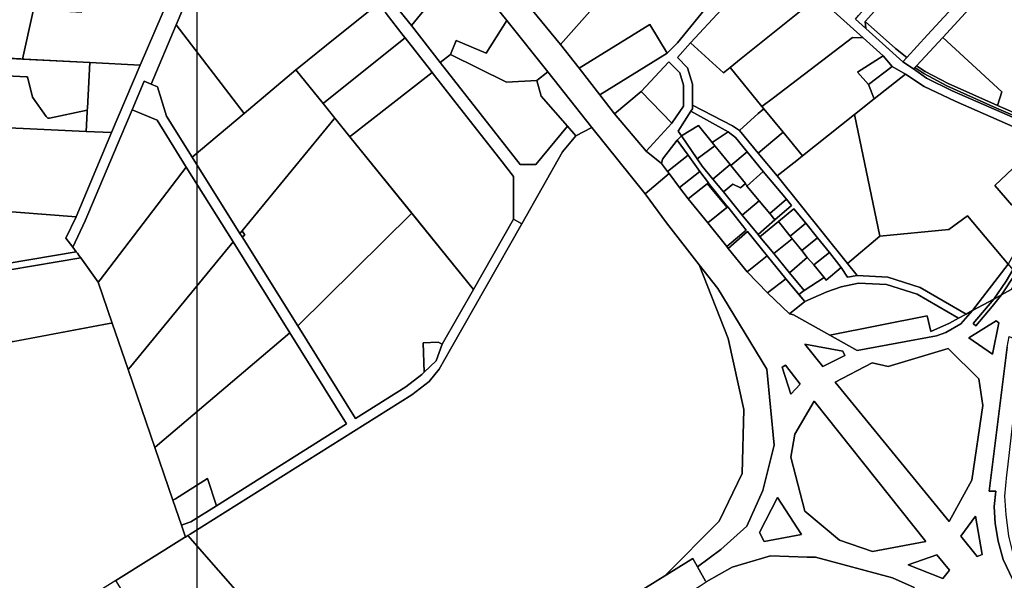
# Model space of a CAD drawing. Units: millimetres. Extents: x 546366 to 557784, y 6571762 to 6586097.
# Drawn here: x 548477 to 550449, y 6579549 to 6580671 of the extents above; entities that cross this region are included whole.
import ezdxf

# ---------------------------------------------------------------- set-up
doc = ezdxf.new("R2010")
doc.units = ezdxf.units.MM
doc.layers.add('Kataster_Copy_18_12_19', color=20, linetype='Continuous')
picture_1 = doc.add_image_def('image1.png', size_in_pixel=(2250, 1240))

msp = doc.modelspace()

# ---------------------------------------------------------------- linework, layer by layer
at = {"layer": 'Kataster_Copy_18_12_19', "color": 38}
for points in [[(550408.34, 6580962.1), (550421.8, 6580950.15), (550407.47, 6580934.02), (550317.39, 6580832.64), (550254.34, 6580761.72), (550213.65, 6580715.83), (550171, 6580667.84), (550171.9, 6580653.83), (550151.07, 6580672.54), (550157.53, 6580679.83), (550200.14, 6580727.81), (550208.41, 6580737.09), (550226.68, 6580757.65), (550251.93, 6580786.06), (550314.74, 6580856.76), (550377.56, 6580927.46), (550403.03, 6580956.12)], [(548861.59, 6580917.32), (548869.8, 6580936.75), (548891.18, 6580910.32), (548843.73, 6580797.71), (548848.16, 6580796.62), (548790.86, 6580661.17), (548740.6, 6580542.35), (548726.76, 6580548.1), (548702.69, 6580491.13), (548680, 6580437.37), (548608.71, 6580268.82), (548583.62, 6580216.03), (548569.96, 6580233.85), (548590.46, 6580277.01), (548661.59, 6580445.16), (548718.65, 6580580.36), (548777.25, 6580717.21), (548814.69, 6580806.09)], [(549481.28, 6580866.71), (549507.92, 6580889.41), (549524.53, 6580893.94), (549563.96, 6580857.86), (549668.12, 6580762.55), (549677.31, 6580753.97), (549560.37, 6580621.44), (549423.62, 6580788.09)], [(549195.18, 6580742.46), (549251.57, 6580788.38), (549254.72, 6580784.51), (549270.23, 6580797.13), (549257.6, 6580812.64), (549305.98, 6580852.04), (549362.09, 6580782.61), (549261.86, 6580659.74)], [(550254.34, 6580761.72), (550317.39, 6580832.64), (550401.2, 6580755.81), (550337, 6580685.9), (550295.5, 6580640.69), (550254.18, 6580595.64), (550231.68, 6580613.86), (550171, 6580667.84), (550213.65, 6580715.83)], [(549560.37, 6580621.44), (549677.31, 6580753.97), (549668.12, 6580762.55), (549729.25, 6580828.62), (549863.01, 6580708.11), (549794.74, 6580624.84), (549774.47, 6580604.35), (549739.25, 6580661.41), (549597.71, 6580574)], [(549111.6, 6580763.69), (549132.4, 6580780.64), (549157.04, 6580750.17), (549151.62, 6580745.75), (549157.09, 6580739.08), (549162.43, 6580743.5), (549195.25, 6580702.87), (549112.46, 6580636.9), (549033.12, 6580572.68), (549030.72, 6580570.76), (548926.81, 6580483.47), (548790.86, 6580661.17), (548848.16, 6580796.62), (549016.72, 6580755.2), (549037.71, 6580729.26), (549098.97, 6580779.19)], [(549261.86, 6580659.74), (549362.09, 6580782.61), (549453.2, 6580669.83), (549411.39, 6580604.42), (549351.55, 6580629.69), (549340.55, 6580601.85), (549319.81, 6580585.64)], [(550075.88, 6580717.11), (549922.54, 6580593.56), (549900.03, 6580575.42), (549887.26, 6580565.13), (549821.18, 6580624.66), (549883.15, 6580691.6), (550005.91, 6580775.51)], [(550325.94, 6580635.76), (550455.31, 6580776.11), (550588.96, 6580655.27), (550677.44, 6580575.36), (550646.23, 6580541.51), (550558.21, 6580446.03), (550435.55, 6580499.23), (550444.43, 6580526.67)], [(547926.64, 6580758.07), (548416.85, 6580734.71), (548516.17, 6580729.89), (548519.97, 6580729.7), (548519.11, 6580728.99), (548514.88, 6580725.04), (548511.41, 6580720.49), (548510.46, 6580717.07), (548504.88, 6580691.5), (548483.29, 6580592.52), (548479.9, 6580592.7), (548350.03, 6580599.41), (547914.87, 6580621.9)], [(548610.98, 6580725.28), (548777.25, 6580717.21), (548718.65, 6580580.36), (548617.83, 6580585.57), (548486.49, 6580592.36), (548483.29, 6580592.52), (548504.88, 6580691.5), (548507.66, 6580691.35), (548601.5, 6580686.43)], [(550075.88, 6580717.11), (550166.61, 6580635.03), (550145.04, 6580635.41), (549986.89, 6580515.03), (549963.94, 6580497.33), (549900.03, 6580575.42), (549922.54, 6580593.56)], [(549030.73, 6580570.75), (549033.13, 6580572.69), (549112.46, 6580636.9), (549195.26, 6580702.85), (549211.06, 6580683.3), (549245.39, 6580639.53), (549249.18, 6580634.7), (549086.86, 6580504.98), (549085.1, 6580503.57)], [(548740.6, 6580542.35), (548790.86, 6580661.17), (548926.81, 6580483.47), (548822.89, 6580396.18), (548771.5, 6580478.34), (548753.17, 6580537.05)], [(549453.2, 6580669.83), (549534.96, 6580566.56), (549513.43, 6580549.52), (549452.14, 6580546.42), (549340.55, 6580601.85), (549351.55, 6580629.69), (549411.39, 6580604.42)], [(549597.71, 6580574), (549739.25, 6580661.41), (549774.47, 6580604.35), (549639.34, 6580520.92)], [(550171, 6580667.84), (550231.68, 6580613.86), (550254.18, 6580595.64), (550246.24, 6580587.02), (550171.9, 6580653.83)], [(549085.1, 6580503.57), (549086.86, 6580504.98), (549249.18, 6580634.7), (549299.88, 6580570.02), (549303.24, 6580565.73), (549139.95, 6580437.94), (549138.89, 6580437.11)], [(549967.41, 6580493.15), (549963.94, 6580497.33), (549986.89, 6580515.03), (550145.04, 6580635.41), (550166.61, 6580635.03), (550206.69, 6580598.8), (550155.3, 6580566.51), (550177.01, 6580541.4), (550188.81, 6580512.65), (550149.25, 6580481.32), (550045.27, 6580398.78), (550006.47, 6580445.97)], [(550273.6, 6580578.96), (550325.94, 6580635.76), (550444.43, 6580526.67), (550435.55, 6580499.23), (550336.58, 6580543.43), (550290.75, 6580567.7)], [(549794.99, 6580595.22), (549821.18, 6580624.66), (549887.26, 6580565.13), (549900.03, 6580575.42), (549963.94, 6580497.33), (549967.41, 6580493.15), (549956.49, 6580483.33), (549918.84, 6580449.63), (549905.2, 6580459.09), (549824.83, 6580500.19), (549825.09, 6580542.36), (549814.74, 6580575.09)], [(548533.65, 6580474.25), (548530.27, 6580477.57), (548503.25, 6580516.25), (548493.29, 6580556.84), (548490.49, 6580556.98), (548348.21, 6580564.34), (548350.03, 6580599.41), (548483.29, 6580592.52), (548617.83, 6580585.57), (548613.09, 6580493.89), (548612.88, 6580489.9), (548537.17, 6580473.84)], [(549319.81, 6580585.64), (549340.55, 6580601.85), (549452.14, 6580546.42), (549513.43, 6580549.52), (549521.62, 6580518.14), (549574.36, 6580457.94), (549511.16, 6580381.1), (549479.78, 6580381.11)], [(550177.01, 6580541.4), (550155.3, 6580566.51), (550206.69, 6580598.8), (550224.45, 6580577.81)], [(548718.65, 6580580.36), (548661.59, 6580445.16), (548610.69, 6580447.58), (548612.72, 6580486.79), (548612.88, 6580489.9), (548613.09, 6580493.89), (548617.83, 6580585.57)], [(549722.13, 6580527.74), (549777.74, 6580586.62), (549799.38, 6580565.13), (549807.18, 6580539.99), (549807.01, 6580497.96), (549783.78, 6580463.99)], [(550177.01, 6580541.4), (550224.45, 6580577.81), (550251.59, 6580562.51), (550188.81, 6580512.65)], [(550293.75, 6580554.49), (550267.45, 6580572.56), (550270.18, 6580575.22), (550288.21, 6580563.42), (550334.39, 6580538.94), (550434, 6580494.45), (550556.37, 6580441.35), (550554.66, 6580437.4), (550344.9, 6580529.02)], [(550270.18, 6580575.22), (550273.6, 6580578.96), (550290.75, 6580567.7), (550336.58, 6580543.43), (550435.55, 6580499.23), (550558.21, 6580446.03), (550556.37, 6580441.35), (550434, 6580494.45), (550334.39, 6580538.94), (550288.21, 6580563.42)], [(548348.21, 6580564.34), (548490.49, 6580556.98), (548493.29, 6580556.84), (548503.25, 6580516.25), (548530.27, 6580477.57), (548533.65, 6580474.25), (548537.17, 6580473.84), (548612.88, 6580489.9), (548612.72, 6580486.79), (548610.69, 6580447.58), (548342.83, 6580460.29)], [(548926.81, 6580483.47), (549030.72, 6580570.76), (549085.1, 6580503.57), (549108.79, 6580474.3), (549107.43, 6580472.64), (548923.1, 6580248.69), (548918.57, 6580243.19), (548822.89, 6580396.18)], [(549138.89, 6580437.11), (549139.95, 6580437.94), (549303.24, 6580565.73), (549346.16, 6580511), (549392.44, 6580451.98), (549438.71, 6580392.96), (549466.48, 6580357.55), (549466.48, 6580272.3), (549386.43, 6580131.26)], [(549513.43, 6580549.52), (549534.96, 6580566.56), (549623.08, 6580455.25), (549591.07, 6580438.89), (549574.36, 6580457.94), (549521.63, 6580518.16)], [(550199.94, 6580238.06), (550149.25, 6580481.32), (550188.81, 6580512.65), (550251.59, 6580562.51), (550289, 6580537.73), (550350.71, 6580508), (550526.87, 6580430.66), (550430.65, 6580339.49), (550464.14, 6580299.74), (550581.63, 6580406.17), (550456.74, 6580182.17), (550375.45, 6580278.75), (550338.34, 6580251.58)], [(548702.69, 6580491.13), (548726.76, 6580548.1), (548740.6, 6580542.35), (548753.17, 6580537.05), (548771.5, 6580478.34), (548822.89, 6580396.18), (548918.57, 6580243.19), (548922.7, 6580236.59), (549034.24, 6580058.24), (549149.91, 6579873.3), (549250.74, 6579936.48), (549282.66, 6579961.07), (549287.58, 6579965.85), (549311.25, 6579988.76), (549323.28, 6580021.68), (549386.41, 6580131.28), (549466.49, 6580272.3), (549482.92, 6580262.99), (549340.41, 6580011.95), (549317.53, 6579971.63), (549297.23, 6579947.16), (549288.57, 6579940.5), (549262.66, 6579920.52), (548818.92, 6579641.72), (548814.19, 6579638.73), (548809.51, 6579635.81), (548801.33, 6579659.69), (548806.99, 6579661.63), (548820.25, 6579666.18), (548871.86, 6579698.61), (549132.26, 6579862.22), (549018.54, 6580044.34), (548904.81, 6580226.46), (548811.18, 6580376.4), (548752.7, 6580470.07)], [(549783.78, 6580463.99), (549732.31, 6580408.03), (549668.96, 6580483.13), (549722.13, 6580527.74)], [(549824.83, 6580500.19), (549905.2, 6580459.09), (549918.84, 6580449.63), (549956.56, 6580404.4), (549994.67, 6580358.71), (550135.55, 6580183.28), (550154.86, 6580159.21), (550135.07, 6580155.79), (550122.31, 6580175.58), (550098.94, 6580205.32), (550075.09, 6580234.75), (550051.7, 6580263.79), (550027.81, 6580292.86), (549996.8, 6580267.48), (549960.03, 6580236.61), (549956.25, 6580241.39), (549989.78, 6580270.64), (550023.12, 6580299.47), (550013.29, 6580311.79), (549966.72, 6580367.55), (549934.51, 6580406.67), (549911.14, 6580435.73), (549896.38, 6580446.79), (549821.5, 6580487.93), (549824.79, 6580493.01)], [(548043.47, 6580474.54), (548049.09, 6580474.28), (548342.83, 6580460.29), (548610.69, 6580447.58), (548661.59, 6580445.16), (548590.46, 6580277.01), (548358.37, 6580294.55), (548251.81, 6580302.61), (548218.9, 6580305.11), (548122.69, 6580326.48), (548027.02, 6580347.73), (548022.55, 6580348.81)], [(548680, 6580437.37), (548702.69, 6580491.13), (548752.7, 6580470.07), (548811.18, 6580376.4), (548638.41, 6580150.72), (548634.6, 6580145.74), (548599.95, 6580194.4), (548596.74, 6580198.91), (548592.92, 6580203.91), (548590.88, 6580206.57), (548583.62, 6580216.03), (548608.71, 6580268.82)], [(549795.9, 6580448.31), (549821.5, 6580487.93), (549896.38, 6580446.79), (549864.54, 6580425.35), (549836.63, 6580459.59), (549802.69, 6580438.51)], [(550006.47, 6580445.97), (549956.56, 6580404.4), (549918.84, 6580449.63), (549956.49, 6580483.33), (549967.41, 6580493.15)], [(549994.67, 6580358.71), (550033.83, 6580389.62), (550045.27, 6580398.78), (550149.25, 6580481.32), (550199.94, 6580238.06), (550135.55, 6580183.28)], [(549177.75, 6579224.16), (548814.19, 6579638.73), (548818.92, 6579641.72), (549262.66, 6579920.52), (549288.57, 6579940.5), (549297.23, 6579947.16), (549317.53, 6579971.63), (549340.41, 6580011.95), (549482.92, 6580262.99), (549564.37, 6580406.44), (549591.07, 6580438.89), (549623.08, 6580455.25), (549730.1, 6580322.58), (549772.62, 6580264.93), (549838.12, 6580180.83), (549895.98, 6580032.96), (549927.6, 6579891.2), (549924.39, 6579762.99), (549878.56, 6579667.59), (549769.77, 6579558.52), (549284.61, 6579258), (549246.96, 6579267.04), (549182.03, 6579226.81)], [(549107.43, 6580472.64), (549108.79, 6580474.3), (549138.89, 6580437.11), (549262.67, 6580284.18), (549034.24, 6580058.24), (548922.7, 6580236.59), (548928.43, 6580240.18), (548923.1, 6580248.69)], [(549836.63, 6580459.59), (549864.54, 6580425.35), (549869.62, 6580419.11), (549834.38, 6580392.78), (549802.69, 6580438.51)], [(549802.69, 6580438.51), (549834.38, 6580392.78), (549844.55, 6580378.11), (549865.74, 6580352.21), (549886.85, 6580326.45), (549924.5, 6580280.3), (549956.25, 6580241.39), (549960.03, 6580236.61), (549987.44, 6580203.1), (550018.8, 6580164.5), (550048.19, 6580129.08), (550037.88, 6580121.11), (550012.06, 6580152.37), (549974.22, 6580198.79), (549934.99, 6580247.06), (549896.35, 6580213.64), (549893.92, 6580217.08), (549932.65, 6580249.81), (549895.42, 6580296.95), (549856.85, 6580344.42), (549839.73, 6580367.74), (549816.05, 6580400), (549793.89, 6580430.19)], [(549896.38, 6580446.79), (549911.14, 6580435.73), (549934.51, 6580406.67), (549901.37, 6580379.58), (549900.47, 6580381.27), (549864.54, 6580425.35)], [(549956.56, 6580404.4), (550006.47, 6580445.97), (550045.27, 6580398.78), (550033.83, 6580389.62), (549994.67, 6580358.71)], [(549793.89, 6580430.19), (549816.05, 6580400), (549774.83, 6580367.59), (549762.79, 6580383.42), (549764.89, 6580392.22)], [(549869.62, 6580419.11), (549900.47, 6580381.27), (549865.74, 6580352.21), (549844.55, 6580378.11), (549834.38, 6580392.78)], [(550526.87, 6580430.66), (550581.63, 6580406.17), (550464.14, 6580299.74), (550430.65, 6580339.49)], [(549816.05, 6580400), (549839.73, 6580367.74), (549799.1, 6580335.7), (549777.91, 6580363.63), (549774.83, 6580367.59)], [(549934.51, 6580406.67), (549966.72, 6580367.55), (549933.56, 6580338.22), (549930.81, 6580343.13), (549901.37, 6580379.58)], [(548638.41, 6580150.72), (548811.18, 6580376.4), (548904.81, 6580226.46), (548699.11, 6579976.75), (548694.47, 6579971.12), (548662.54, 6580064.17), (548634.6, 6580145.74)], [(549865.74, 6580352.21), (549900.47, 6580381.27), (549901.37, 6580379.58), (549930.81, 6580343.13), (549920.95, 6580334.41), (549905.49, 6580341.81), (549886.85, 6580326.45)], [(549839.73, 6580367.74), (549856.85, 6580344.42), (549854.51, 6580342.58), (549816.52, 6580312.75), (549799.1, 6580335.7)], [(549937.57, 6580333.62), (549933.56, 6580338.22), (549966.72, 6580367.55), (550013.29, 6580311.79), (549979.45, 6580283.18), (549958.64, 6580308.44)], [(549816.52, 6580312.75), (549854.51, 6580342.58), (549893.43, 6580295.32), (549855.52, 6580264.66)], [(549905.49, 6580341.81), (549920.95, 6580334.41), (549930.81, 6580343.13), (549933.56, 6580338.22), (549937.57, 6580333.62), (549958.64, 6580308.44), (549924.5, 6580280.3), (549886.85, 6580326.45)], [(549958.64, 6580308.44), (549979.45, 6580283.18), (549989.78, 6580270.64), (549956.25, 6580241.39), (549924.5, 6580280.3)], [(550013.29, 6580311.79), (550023.12, 6580299.47), (549989.78, 6580270.64), (549979.45, 6580283.18)], [(548358.37, 6580294.55), (548590.46, 6580277.01), (548569.96, 6580233.85), (548583.62, 6580216.03), (548590.88, 6580206.57), (548404.46, 6580175.44), (548402.26, 6580181.15)], [(549034.24, 6580058.24), (549262.67, 6580284.18), (549386.41, 6580131.28), (549323.28, 6580021.68), (549315.54, 6580026.11), (549285.17, 6580024.5), (549287.58, 6579965.85), (549282.66, 6579961.07), (549250.74, 6579936.48), (549149.91, 6579873.3)], [(549855.52, 6580264.66), (549895.42, 6580296.95), (549932.65, 6580249.81), (549893.92, 6580217.08)], [(550027.81, 6580292.86), (550051.7, 6580263.79), (550020.37, 6580238.11), (549996.8, 6580267.48)], [(550154.86, 6580159.21), (550135.55, 6580183.28), (550199.94, 6580238.06), (550338.34, 6580251.58), (550375.45, 6580278.75), (550456.74, 6580182.17), (550385.78, 6580088.95), (550372.93, 6580081.94), (550280.63, 6580135.28), (550216.1, 6580156.04)], [(549996.8, 6580267.48), (550020.37, 6580238.11), (550024.75, 6580232.93), (549987.44, 6580203.1), (549960.03, 6580236.61)], [(550020.37, 6580238.11), (550051.7, 6580263.79), (550075.09, 6580234.75), (550044.01, 6580209.57)], [(548918.57, 6580243.19), (548923.1, 6580248.69), (548928.43, 6580240.18), (548922.7, 6580236.59)], [(549896.35, 6580213.64), (549934.99, 6580247.06), (549974.22, 6580198.79), (549934.48, 6580166.53)], [(548699.11, 6579976.75), (548904.81, 6580226.46), (549018.54, 6580044.34), (548753.33, 6579819.99), (548747.9, 6579815.4), (548694.47, 6579971.12)], [(550024.75, 6580232.93), (550044.01, 6580209.57), (550054.83, 6580195.57), (550018.8, 6580164.5), (549987.44, 6580203.1)], [(550044.01, 6580209.57), (550075.09, 6580234.75), (550098.94, 6580205.32), (550067.77, 6580180.42), (550054.83, 6580195.57)], [(547393.97, 6580151.42), (547532.49, 6580127.16), (547682.02, 6580100.79), (547791.48, 6580080.57), (547808.4, 6580077.5), (547822.21, 6580077.13), (547981.26, 6580103.46), (548088.69, 6580121.41), (548235.39, 6580146.03), (548404.46, 6580175.44), (548590.88, 6580206.57), (548592.92, 6580203.91), (548596.74, 6580198.91), (548599.95, 6580194.4), (548409.52, 6580162.39), (548216.99, 6580128.72), (548010.25, 6580092.57), (547845.79, 6580063.81), (547830.62, 6580061.95), (547818.67, 6580061.32), (547798.33, 6580062.8), (547783.73, 6580065.33), (547660.66, 6580087.68), (547404.75, 6580133.47)], [(549974.22, 6580198.79), (550012.06, 6580152.37), (549975.29, 6580124.48), (549934.48, 6580166.53)], [(550098.94, 6580205.32), (550122.31, 6580175.58), (550092.5, 6580150.12), (550088.37, 6580154.95), (550067.77, 6580180.42)], [(548409.52, 6580162.39), (548599.95, 6580194.4), (548634.6, 6580145.74), (548662.54, 6580064.17), (548656.78, 6580063.09), (548462.07, 6580026.6)], [(549769.77, 6579558.52), (549878.56, 6579667.59), (549924.39, 6579762.99), (549927.6, 6579891.2), (549895.98, 6580032.96), (549838.12, 6580180.83), (549875.29, 6580133.32), (549973.73, 6579971.62), (549988.51, 6579819.54), (549965.77, 6579729.14), (549933.47, 6579657.39), (549881.72, 6579610.72), (549835.02, 6579575.96), (549825.27, 6579592.9)], [(550018.8, 6580164.5), (550054.83, 6580195.57), (550067.77, 6580180.42), (550088.37, 6580154.95), (550048.19, 6580129.08)], [(550385.78, 6580088.95), (550456.74, 6580182.17), (550466.65, 6580170.49), (550452.96, 6580147.81), (550428.37, 6580112.25)], [(550049.53, 6580107.02), (550037.88, 6580121.11), (550048.19, 6580129.08), (550088.37, 6580154.95), (550092.5, 6580150.12), (550122.31, 6580175.58), (550135.07, 6580155.79), (550154.86, 6580159.21), (550216.1, 6580156.04), (550280.63, 6580135.28), (550372.93, 6580081.94), (550357.6, 6580073.82), (550274.63, 6580121.78), (550213.44, 6580141.46), (550157.17, 6580143.88), (550122.91, 6580136.31), (550093.9, 6580126.65)], [(550452.96, 6580147.81), (550466.65, 6580170.49), (550472.18, 6580163.87), (550443.93, 6580120.71), (550428.37, 6580112.25)], [(550443.93, 6580120.71), (550472.18, 6580163.87), (550478.1, 6580156.87), (550462.89, 6580131.07)], [(550012.06, 6580152.37), (550049.53, 6580107.02), (550018.85, 6580082.55), (549975.29, 6580124.48)], [(550018.85, 6580082.55), (550049.53, 6580107.02), (550093.9, 6580126.65), (550122.91, 6580136.31), (550157.17, 6580143.88), (550213.44, 6580141.46), (550274.63, 6580121.78), (550357.6, 6580073.82), (550339.58, 6580063.73), (550302.02, 6580047.34), (550294.85, 6580078.76), (550099.86, 6580039.86), (550026.97, 6580080.54)], [(550387.09, 6580062.97), (550428.37, 6580112.25), (550443.93, 6580120.71), (550425.08, 6580097.39), (550392.48, 6580058.48)], [(550154.79, 6580009.44), (550099.86, 6580039.86), (550294.85, 6580078.76), (550302.02, 6580047.34), (550339.58, 6580063.73), (550357.6, 6580073.82), (550372.92, 6580081.94), (550385.78, 6580088.95), (550362.28, 6580062.82), (550332.04, 6580045.5), (550313.81, 6580038.82)], [(548451.2, 6579415.53), (548505.16, 6579274.48), (548106.68, 6579216.6), (548026.59, 6579171.17), (547946.02, 6579320.09), (547815.3, 6579710.24), (547819.52, 6579711.08), (548315.78, 6579808.25), (548320.29, 6579809.14), (548262.05, 6579989.13), (548265.49, 6579989.77), (548656.78, 6580063.09), (548662.54, 6580064.17), (548694.47, 6579971.12), (548784.24, 6579709.48), (548801.33, 6579659.69), (548809.52, 6579635.82), (548807.78, 6579634.73), (548669.96, 6579548.65), (548525.26, 6579458.21), (548539.52, 6579419.78), (548527.65, 6579416.98), (548514.88, 6579451.79)], [(550438.54, 6580064.62), (550425.56, 6580001.7), (550378.48, 6580034.45), (550432.79, 6580068.81)], [(550378.48, 6580034.45), (550425.56, 6580001.7), (550438.54, 6580064.62), (550432.79, 6580068.81)], [(548753.33, 6579819.99), (549018.54, 6580044.34), (549132.26, 6579862.22), (548871.86, 6579698.61), (548853.52, 6579753.01), (548789.19, 6579712.59), (548784.24, 6579709.48), (548747.9, 6579815.4)], [(549287.58, 6579965.85), (549285.17, 6580024.5), (549315.54, 6580026.11), (549323.28, 6580021.68), (549311.25, 6579988.76)], [(550125.7, 6580007.78), (550130.09, 6579999.08), (550085.72, 6579977.35), (550049.55, 6580022.08)], [(550049.55, 6580022.08), (550085.72, 6579977.35), (550130.09, 6579999.08), (550125.7, 6580007.78)], [(550459.12, 6580037.22), (550488.74, 6580024.43), (550483.75, 6579995.93), (550474.1, 6579940.45), (550456.01, 6579775.5), (550453.67, 6579760.45), (550450.01, 6579717.74), (550452.05, 6579680.37), (550457.93, 6579638.29), (550459.33, 6579632.28), (550464.38, 6579610.66), (550473.68, 6579583.14), (550482.92, 6579562.08), (550466.31, 6579550), (550446.85, 6579591.27), (550437.02, 6579627.38), (550430.94, 6579663.16), (550429.25, 6579697.21), (550432.11, 6579727.79), (550419.16, 6579727.88), (550455.06, 6580016.12)], [(550184.61, 6579984.21), (550216.93, 6579977.35), (550336.86, 6580013.45), (550398.63, 6579952.4), (550406.61, 6579899.03), (550384.31, 6579749.72), (550338.66, 6579666.67), (550110.87, 6579945.9)], [(550110.87, 6579945.9), (550338.66, 6579666.67), (550384.31, 6579749.72), (550406.61, 6579899.03), (550398.63, 6579952.4), (550336.86, 6580013.45), (550216.93, 6579977.35), (550184.61, 6579984.21)], [(550010.92, 6579980.17), (550040.26, 6579942.12), (550021.76, 6579921.56), (550004.15, 6579975.72)], [(550004.15, 6579975.72), (550021.76, 6579921.56), (550040.26, 6579942.12), (550010.92, 6579980.17)], [(550292.37, 6579626.95), (550185.03, 6579606.93), (550119.05, 6579629.8), (550050.03, 6579687.48), (550021.87, 6579796.04), (550029.7, 6579841.58), (550068.21, 6579908.07)], [(550068.21, 6579908.07), (550029.7, 6579841.58), (550021.87, 6579796.04), (550050.03, 6579687.48), (550119.05, 6579629.8), (550185.03, 6579606.93), (550292.37, 6579626.95)], [(548789.19, 6579712.59), (548853.52, 6579753.01), (548871.86, 6579698.61), (548820.25, 6579666.18), (548806.99, 6579661.63), (548801.33, 6579659.69), (548784.24, 6579709.48)], [(550043.36, 6579640.79), (549968.31, 6579626.81), (549958.85, 6579644.87), (549995.22, 6579714.99)], [(549995.22, 6579714.99), (549958.85, 6579644.87), (549968.31, 6579626.81), (550043.36, 6579640.79)], [(550405.26, 6579600.88), (550395.18, 6579596.7), (550362.49, 6579637.39), (550391.53, 6579677.53)], [(550391.53, 6579677.53), (550362.49, 6579637.39), (550395.18, 6579596.7), (550405.26, 6579600.88)], [(548975.94, 6579061.81), (548669.96, 6579548.65), (548807.78, 6579634.73), (548809.51, 6579635.81), (548814.19, 6579638.73), (549177.75, 6579224.16), (549173.64, 6579221.6), (549118.07, 6579187.21), (549109.41, 6579147.48)], [(550161.18, 6579321.24), (549998.71, 6579313.74), (549969.83, 6579308.83), (549954.85, 6579305.24), (549935.14, 6579299.1), (549915.82, 6579291.28), (549899.72, 6579283.22), (549868.92, 6579264.57), (549832.99, 6579241.48), (549804.77, 6579223.42), (549755.17, 6579194.44), (549700.78, 6579164.26), (549670.35, 6579269.19), (549645.16, 6579361.57), (549631.99, 6579410.01), (549839.92, 6579538.53), (549852.18, 6579546.12), (549904.52, 6579575.64), (549981.33, 6579598.25), (550054.37, 6579595.93), (550071.39, 6579595.35), (550225.08, 6579554.53), (550268.95, 6579534.69)], [(550339.35, 6579569.59), (550326.09, 6579552.62), (550256.88, 6579580.4), (550313.94, 6579600.61)], [(550256.88, 6579580.4), (550326.09, 6579552.62), (550339.35, 6579569.59), (550313.94, 6579600.61)]]:
    msp.add_lwpolyline(points, close=True, dxfattribs=at)
for points in [[(550455.31, 6580776.11), (550325.94, 6580635.76), (550273.6, 6580578.96), (550270.18, 6580575.22), (550267.45, 6580572.56), (550246.24, 6580587.02), (550254.18, 6580595.64), (550295.5, 6580640.69), (550337, 6580685.9), (550401.2, 6580755.81), (550467, 6580827.44)], [(549423.62, 6580788.09), (549560.37, 6580621.44), (549597.71, 6580574), (549639.34, 6580520.92), (549668.96, 6580483.13), (549732.31, 6580408.03), (549762.79, 6580383.42), (549774.83, 6580367.59), (549777.91, 6580363.63), (549730.1, 6580322.58), (549623.08, 6580455.25), (549534.96, 6580566.56), (549453.2, 6580669.83), (549362.09, 6580782.61)], [(549195.18, 6580742.46), (549261.86, 6580659.74), (549319.81, 6580585.64), (549479.78, 6580381.11), (549511.16, 6580381.1), (549574.36, 6580457.94), (549591.07, 6580438.89), (549564.37, 6580406.44), (549482.92, 6580262.99), (549466.49, 6580272.3), (549466.5, 6580357.55), (549438.73, 6580392.94), (549392.43, 6580451.99), (549346.17, 6580510.95), (549303.24, 6580565.73), (549299.87, 6580570.02), (549249.15, 6580634.68), (549245.42, 6580639.51), (549211.06, 6580683.31)], [(550526.87, 6580430.66), (550350.71, 6580508), (550289, 6580537.73), (550251.59, 6580562.51), (550224.45, 6580577.81), (550206.69, 6580598.8), (550166.61, 6580635.03), (550075.88, 6580717.11)], [(549883.15, 6580691.6), (549821.18, 6580624.66), (549794.99, 6580595.22), (549814.74, 6580575.09), (549825.09, 6580542.36), (549824.83, 6580500.19), (549824.79, 6580493.01), (549821.5, 6580487.93), (549795.9, 6580448.31), (549802.69, 6580438.51), (549793.89, 6580430.19), (549764.89, 6580392.22), (549762.79, 6580383.42), (549732.31, 6580408.03), (549783.78, 6580463.99), (549807.01, 6580497.96), (549807.18, 6580539.99), (549799.38, 6580565.13), (549777.74, 6580586.62), (549722.13, 6580527.74), (549668.96, 6580483.13), (549639.34, 6580520.92), (549774.47, 6580604.35), (549794.74, 6580624.84), (549863.01, 6580708.11)], [(550151.07, 6580672.54), (550246.24, 6580587.02), (550267.45, 6580572.56), (550293.75, 6580554.49), (550344.9, 6580529.02), (550554.66, 6580437.4)], [(549851.2, 6579547.82), (549835.02, 6579575.96), (549881.72, 6579610.72), (549933.47, 6579657.39), (549965.77, 6579729.14), (549988.51, 6579819.54), (549973.73, 6579971.62), (549875.29, 6580133.32), (549838.12, 6580180.83), (549772.62, 6580264.93), (549730.1, 6580322.58), (549777.91, 6580363.63), (549799.1, 6580335.7), (549816.52, 6580312.75), (549855.52, 6580264.66), (549893.92, 6580217.08), (549896.35, 6580213.64), (549934.48, 6580166.53), (549975.29, 6580124.48), (550018.85, 6580082.55), (550026.97, 6580080.54), (550099.86, 6580039.86), (550154.79, 6580009.44), (550313.81, 6580038.82), (550332.04, 6580045.5), (550362.28, 6580062.82), (550385.78, 6580088.95), (550428.37, 6580112.25), (550387.09, 6580062.97), (550392.48, 6580058.48), (550425.08, 6580097.39), (550443.93, 6580120.71), (550462.89, 6580131.07)], [(550455.06, 6580016.12), (550419.16, 6579727.88), (550432.11, 6579727.79), (550429.25, 6579697.21), (550430.94, 6579663.16), (550437.02, 6579627.38), (550446.85, 6579591.27), (550466.31, 6579550)], [(549200.93, 6579206.17), (549825.27, 6579592.9), (549835.02, 6579575.96), (549851.21, 6579547.83)], [(550268.95, 6579534.69), (550225.08, 6579554.53), (550071.39, 6579595.35), (550054.37, 6579595.93), (549981.33, 6579598.25), (549904.52, 6579575.64), (549852.18, 6579546.12)]]:
    msp.add_lwpolyline(points, dxfattribs=at)

# ---------------------------------------------------------------- referenced raster images: frames only (the image files are external)
image = msp.add_image(picture_1, insert=(548832.641, 6578220.642), size_in_units=(6650.259, 3665.031))
image.dxf.flags = 7

doc.saveas('drawing.dxf')
